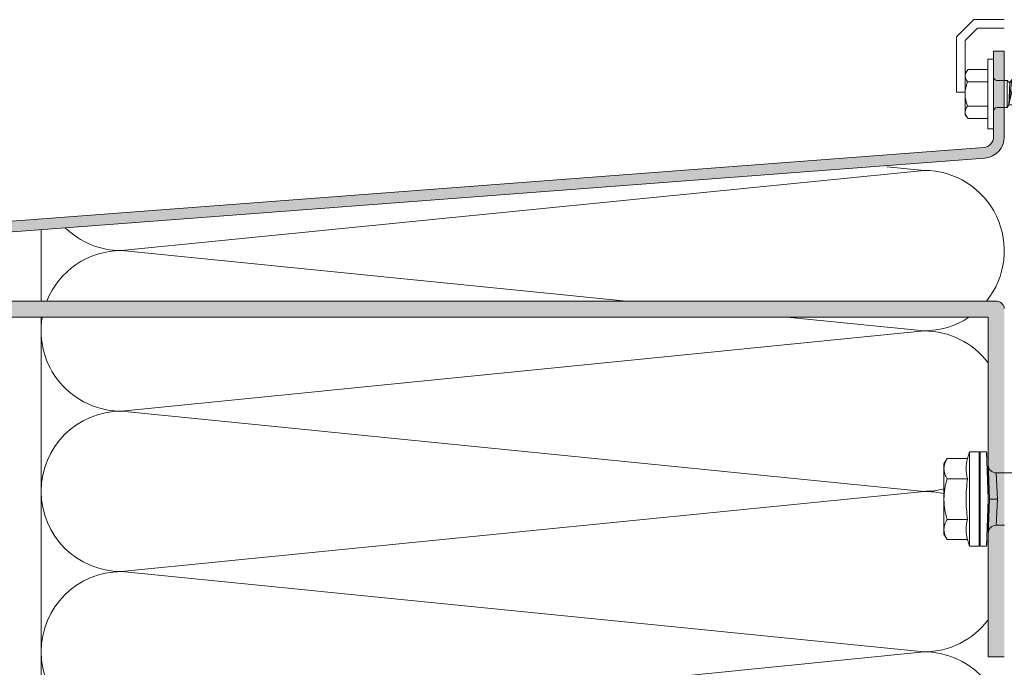
# Model space of a CAD drawing. Units: millimetres. Extents: x -2265 to 1642, y 1000 to 3658.
# Drawn here: x 269 to 453, y 2458 to 2579 of the extents above; entities that cross this region are included whole.
import ezdxf

# ---------------------------------------------------------------- set-up
doc = ezdxf.new("R2010")
doc.units = ezdxf.units.MM
doc.layers.add('90%', color=7, linetype='Continuous', transparency=0.9)
for name, color, linetype, lineweight in [('Bemaßung', 250, 'Continuous', 13), ('Schmale Volllinie_Grau', 252, 'Continuous', 13), ('Schmale Volllinie_Rot', 1, 'Continuous', 13)]:
    doc.layers.add(name, color=color, linetype=linetype, lineweight=lineweight)
doc.styles.get("Standard").update_dxf_attribs({"font": 'arial.ttf'})
doc.dimstyles.new('100%', dxfattribs={"dimtxt": 4, "dimasz": 3, "dimexe": 3, "dimexo": 3, "dimgap": 2, "dimtad": 1, "dimdec": 0, "dimzin": 0, "dimdsep": 46, "dimtxsty": 'Standard', "dimblk": 'OBLIQUE', "dimcen": 0.09, "dimdle": 3, "dimclrd": 256, "dimclre": 256, "dimclrt": 256, "dimadec": 0, "dimazin": 0, "dimtfac": 1, "dimtdec": 0, "dimtofl": 0, "dimtmove": 0, "dimatfit": 3, "dimfxl": 3, "dimfxlon": 1, "dimtolj": 1, "dimtzin": 0, "dimlwd": -1, "dimlwe": -1, "dimarcsym": 0})

# ---------------------------------------------------------------- blocks, each defined once
blk = doc.blocks.new('HRD')
at = {"layer": 'Schmale Volllinie_Rot'}
for p, q in [((4.6, 4.83), (4.27, 3.58)), ((6.42, 4.83), (4.6, 4.83)), ((4.6, -4), (4.6, 4.83)), ((6.42, -4), (6.42, 4.83)), ((6.42, 4.63), (6.42, -4)), ((7.83, 4.83), (6.62, 4.83)), ((6.62, -12.83), (6.62, 4.83)), ((7.83, 4.83), (8.13, -4)), ((8.34, -4), (8.03, 4.64)), ((0.44, 3.58), (-0.14, 2.56)), ((-0.14, 1.68), (-0.14, 2.56)), ((0.44, 3.58), (4.27, 3.58)), ((-0.14, -4), (-0.14, 1.68)), ((18.01, 0.9), (9.63, 0.9)), ((9.85, -4), (9.63, 0.9)), ((0.44, -0.21), (4.27, -0.21)), ((6.42, -4), (6.42, -0.06)), ((-0.14, -9.68), (-0.14, -4)), ((4.6, -12.83), (4.6, -4)), ((6.42, -4), (6.42, -12.63)), ((6.42, -12.83), (6.42, -4)), ((6.42, -7.93), (6.42, -4)), ((7.83, -12.83), (8.13, -4)), ((8.34, -4), (8.03, -12.63)), ((9.85, -4), (9.63, -8.89)), ((0.44, -7.79), (4.27, -7.79)), ((9.63, -8.89), (11.17, -8.89)), ((-0.14, -10.56), (-0.14, -9.68)), ((-0.14, -10.56), (0.44, -11.57)), ((0.44, -11.57), (4.27, -11.57)), ((4.27, -11.57), (4.6, -12.83)), ((4.6, -12.83), (6.42, -12.83)), ((6.62, -12.83), (7.83, -12.83))]:
    blk.add_line(p, q, dxfattribs=at)
for centre, radius, start, end in [((6.62, 4.63), 0.202, 90, 180), ((9.63, 2.41), 1.51, 182, 270.0799), ((9.63, -10.41), 1.51, 89.9271, 178), ((6.62, -12.63), 0.202, 180, 270)]:
    blk.add_arc(centre, radius, start, end, dxfattribs=at)
for points, knots in [([(-0.14, 1.68), (-0.14, 1.84), (-0.13, 2.01), (-0.07, 2.33), (-0.03, 2.48), (0.12, 2.96), (0.27, 3.27), (0.44, 3.58)], [0, 0, 0, 0, 0.25, 0.25, 0.5, 0.5, 1, 1, 1, 1]), ([(0.44, -0.21), (0.27, 0.1), (0.12, 0.41), (-0.09, 1.04), (-0.14, 1.36), (-0.14, 1.68)], [0, 0, 0, 0, 0.5, 0.5, 1, 1, 1, 1]), ([(-0.14, -4), (-0.14, -3.36), (-0.09, -2.72), (0.12, -1.46), (0.27, -0.83), (0.44, -0.21)], [0, 0, 0, 0, 0.5, 0.5, 1, 1, 1, 1]), ([(4.27, -7.79), (4.1, -6.53), (3.99, -5.27), (3.99, -3.37), (4.02, -2.74), (4.11, -1.47), (4.18, -0.84), (4.27, -0.21)], [0, 0, 0, 0, 0.5, 0.5, 0.75, 0.75, 1, 1, 1, 1]), ([(0.44, -7.79), (0.27, -7.17), (0.12, -6.55), (-0.03, -5.6), (-0.07, -5.29), (-0.13, -4.64), (-0.14, -4.32), (-0.14, -4)], [0, 0, 0, 0, 0.5, 0.5, 0.75, 0.75, 1, 1, 1, 1]), ([(8.34, -4), (8.33, -4), (8.31, -4), (8.24, -4), (8.19, -4), (8.13, -4)], [0, 0, 0, 0, 0.5, 0.5, 1, 1, 1, 1]), ([(9.85, -4), (9.75, -4), (9.65, -4), (9.46, -4), (9.36, -4), (9.18, -4), (9.09, -4), (8.93, -4), (8.85, -4), (8.64, -4), (8.53, -4), (8.38, -4), (8.33, -4), (8.34, -4)], [0, 0, 0, 0, 0.125, 0.125, 0.25, 0.25, 0.375, 0.375, 0.5, 0.5, 0.75, 0.75, 1, 1, 1, 1]), ([(-0.14, -9.68), (-0.14, -9.52), (-0.13, -9.36), (-0.07, -9.04), (-0.03, -8.88), (0.12, -8.41), (0.27, -8.09), (0.44, -7.79)], [0, 0, 0, 0, 0.25, 0.25, 0.5, 0.5, 1, 1, 1, 1]), ([(0.44, -11.57), (0.27, -11.26), (0.12, -10.95), (-0.09, -10.32), (-0.14, -10), (-0.14, -9.68)], [0, 0, 0, 0, 0.5, 0.5, 1, 1, 1, 1])]:
    blk.add_open_spline(points, degree=3, knots=knots, dxfattribs=at)
for points, degree in [([(4.27, -0.21), (4.1, 0.42), (3.89, 1.68), (4.1, 2.95), (4.27, 3.58)], 3), ([(8.22, -0.77), (8.21, -0.74), (8.19, -0.71)], 2), ([(8.28, -0.91), (8.26, -0.87), (8.25, -0.84), (8.24, -0.81)], 3), ([(4.27, -11.57), (4.1, -10.94), (3.89, -9.68), (4.1, -8.42), (4.27, -7.79)], 3)]:
    blk.add_open_spline(points, degree=degree, dxfattribs=at)
blk = doc.blocks.new('SAD01 grau')
at = {"layer": 'Schmale Volllinie_Grau', "linetype": 'Continuous'}
for p, q in [((0, 19.65), (-2.16, 17.97)), ((0, 19.65), (2.16, 17.98)), ((-2.16, 12.63), (-2.16, 17.97)), ((2.16, 12.63), (2.16, 17.98)), ((-2.05, 12.08), (-2.71, 11.7)), ((-2.71, 11.7), (-2.05, 11.33)), ((2.71, 10.8), (-2.71, 11.7)), ((-2.16, 12.63), (2.16, 12.63)), ((-2.05, 12.08), (-2.16, 12.63)), ((2.05, 11.18), (-2.05, 12.08)), ((-2.05, 11.33), (-2.05, 10.28)), ((2.05, 10.43), (-2.05, 11.33)), ((2.05, 11.18), (2.16, 12.63)), ((2.71, 10.8), (2.05, 11.18)), ((-2.05, 10.28), (-2.71, 9.9)), ((-2.71, 9.9), (-2.05, 9.52)), ((2.71, 9), (-2.71, 9.9)), ((2.05, 9.37), (-2.05, 10.28)), ((2.05, 8.62), (-2.05, 9.52)), ((-2.05, 9.52), (-2.05, 8.47)), ((2.05, 10.43), (2.71, 10.8)), ((2.05, 10.43), (2.05, 9.37)), ((2.71, 9), (2.05, 9.37)), ((-2.05, 8.47), (-2.71, 8.09)), ((-2.71, 8.09), (-2.05, 7.72)), ((2.71, 7.19), (-2.71, 8.09)), ((2.05, 7.57), (-2.05, 8.47)), ((2.05, 6.82), (-2.05, 7.72)), ((-2.05, 7.72), (-2.05, 6.67)), ((2.05, 8.62), (2.71, 9)), ((2.05, 8.62), (2.05, 7.57)), ((2.71, 7.19), (2.05, 7.57)), ((-2.05, 6.67), (-2.71, 6.29)), ((2.71, 5.39), (-2.71, 6.29)), ((-2.71, 6.29), (-2.05, 5.91)), ((2.05, 5.76), (-2.05, 6.67)), ((2.05, 5.01), (-2.05, 5.91)), ((-2.05, 5.91), (-2.05, 4.86)), ((2.05, 6.82), (2.71, 7.19)), ((2.05, 6.82), (2.05, 5.76)), ((2.05, 6.58), (2.05, 5.76)), ((2.71, 5.39), (2.05, 5.76)), ((-2.71, 4.49), (-2.05, 4.86)), ((-2.05, 4.11), (-2.71, 4.49)), ((-2.71, 4.49), (2.05, 3.96)), ((-2.51, 3.66), (-2.05, 4.11)), ((2.05, 3.96), (-2.05, 4.86)), ((-2.05, 4.11), (2.05, 3.96)), ((2.05, 5.01), (2.71, 5.39)), ((2.05, 5.01), (2.05, 3.96)), ((2.51, 3.66), (2.05, 3.96)), ((-2.51, 3.66), (-2.51, 1.8)), ((2.51, 3.66), (-2.51, 3.66)), ((2.51, 3.66), (-2.51, 3.66)), ((2.51, 3.66), (2.51, 1.8)), ((-6.52, 1.1), (-2.76, 1.1)), ((-6.52, 1.1), (-6.52, 0)), ((6.52, 0), (-6.52, 0)), ((-4.58, 0), (-4.58, -3.67)), ((2.76, 1.1), (-2.76, 1.1)), ((-2.29, -3.78), (-2.29, 0)), ((2.29, -3.78), (2.29, 0)), ((6.52, 1.1), (2.76, 1.1)), ((4.58, 0), (4.58, -3.67)), ((6.52, 1.1), (6.52, 0)), ((-3.9, -4.21), (-4.58, -3.67)), ((3.9, -4.21), (4.58, -3.67)), ((-3.9, -4.21), (0, -4.21)), ((3.9, -4.21), (0, -4.21))]:
    blk.add_line(p, q, dxfattribs=at)
for centre, radius, start, end in [((-1.31, 18.84), 1.21, 225.7173, 303.8082), ((-3.21, 1.8), 0.702, 270, 0), ((3.21, 1.8), 0.702, 180, 270)]:
    blk.add_arc(centre, radius, start, end, dxfattribs=at)
for points, knots in [([(0, 19.65), (-0.21, 19.04), (-0.42, 18.44), (-0.63, 17.84), (-0.01, 16.1), (0.61, 14.37), (1.23, 12.63)], [0, 0, 0, 0, 0.257786, 0.257786, 0.257786, 1, 1, 1, 1]), ([(0, 19.65), (0.32, 18.46), (0.64, 17.28), (0.96, 16.1), (1.21, 14.94), (1.46, 13.79), (1.72, 12.63)], [0, 0, 0, 0, 0.508939, 0.508939, 0.508939, 1, 1, 1, 1]), ([(-4.58, -3.67), (-4.16, -4.05), (-3.4, -4.37), (-2.64, -4.06), (-2.29, -3.78)], [0, 0, 0, 0, 0.551816, 1, 1, 1, 1]), ([(4.58, -3.67), (4.16, -4.05), (3.4, -4.37), (2.64, -4.06), (2.29, -3.78)], [0, 0, 0, 0, 0.551816, 1, 1, 1, 1])]:
    blk.add_open_spline(points, degree=3, knots=knots, dxfattribs=at)
blk.add_open_spline([(2.29, -3.78), (1.53, -4.07), (0, -4.35), (-1.53, -4.07), (-2.29, -3.78)], degree=3, dxfattribs=at)
blk = doc.blocks.new('_Oblique')
at = {"color": 0, "linetype": 'ByBlock', "lineweight": -2}
blk.add_line((-0.5, -0.5), (0.5, 0.5), dxfattribs=at)
blk = doc.blocks.new('*D58')
at = {"layer": 'Bemaßung', "transparency": 16777216}
for p, q in [((178.57, 2428.9), (178.57, 2433.4)), ((272.82, 2431.9), (272.82, 2427.4)), ((175.57, 2430.4), (275.82, 2430.4))]:
    blk.add_line(p, q, dxfattribs=at)
at = {"layer": 'Defpoints', "color": 0, "transparency": 16777216}
for p in [(272.82, 2523.28), (272.82, 2430.4), (178.57, 2385.38)]:
    blk.add_point(p, dxfattribs=at)
at = {"layer": 'Bemaßung', "transparency": 16777216, "xscale": 3, "yscale": 3, "zscale": 3, "rotation": 180}
blk.add_blockref('_Oblique', (178.57, 2430.4), dxfattribs=at)
at = {"layer": 'Bemaßung', "transparency": 16777216, "xscale": 3, "yscale": 3, "zscale": 3}
blk.add_blockref('_Oblique', (272.82, 2430.4), dxfattribs=at)
at = {"layer": 'Bemaßung', "transparency": 16777216, "insert": (225.7, 2434.44), "char_height": 4, "attachment_point": 5}
blk.add_mtext('\\A1;min. 30', dxfattribs=at)

msp = doc.modelspace()

# ---------------------------------------------------------------- hatches: boundary and pattern name
at = {"layer": '90%'}
h = msp.add_hatch(color=256, dxfattribs=at)
h.dxf.hatch_style = 1
edge = h.paths.add_edge_path()
edge.add_arc((448.82, 2557.2), 4, 275, 360)
edge.add_line((452.82, 2557.2), (452.82, 2573.21))
edge.add_line((452.82, 2573.21), (450.82, 2573.21))
edge.add_line((450.82, 2573.21), (450.82, 2557.2))
edge.add_arc((448.82, 2557.2), 2, -85, 0, ccw=False)
edge.add_line((449, 2555.2), (102.88, 2528.96))
edge.add_arc((103.22, 2524.97), 4, 95, 180)
edge.add_line((99.22, 2524.97), (99.22, 2465.47))
edge.add_arc((103.22, 2465.47), 4, 180, 315)
edge.add_line((106.05, 2462.64), (114.71, 2471.3))
edge.add_line((114.71, 2471.3), (113.29, 2472.71))
edge.add_line((113.29, 2472.71), (104.64, 2464.05))
edge.add_arc((103.22, 2465.47), 2, 180, 315, ccw=False)
edge.add_line((101.22, 2465.47), (101.22, 2524.97))
edge.add_arc((103.22, 2524.97), 2, 95, 180, ccw=False)
edge.add_line((103.05, 2526.97), (449.17, 2553.21))
h = msp.add_hatch(color=256, dxfattribs=at)
h.dxf.hatch_style = 1
h.paths.add_polyline_path([(452.82, 2525.1, 0.416068), (451.2, 2526.47), (103.09, 2526.47, 0.412362), (101.72, 2524.85), (101.72, 2465.38), (104.72, 2465.38), (104.72, 2523.47), (449.82, 2523.47), (449.82, 2459.97), (452.82, 2459.97)])

# ---------------------------------------------------------------- linework, layer by layer
at = {"layer": 'Schmale Volllinie_Grau'}
for p, q in [((447.13, 2579.09), (443.89, 2575.85)), ((452.82, 2579.09), (447.13, 2579.09)), ((447.8, 2577.47), (445.51, 2575.18)), ((447.8, 2577.47), (452.82, 2577.47)), ((443.89, 2575.85), (443.89, 2565.55)), ((445.51, 2575.18), (445.53, 2565.55)), ((443.89, 2565.55), (445.51, 2565.55)), ((437.82, 2550.91), (287.82, 2535.91)), ((430.9, 2551.6), (437.82, 2550.91)), ((272.82, 2526.47), (272.82, 2539.84)), ((287.82, 2535.91), (382.2, 2526.47)), ((272.82, 2523.47), (272.82, 2373.14)), ((412.2, 2523.47), (437.82, 2520.91)), ((437.82, 2520.91), (287.82, 2505.91)), ((287.82, 2505.91), (437.82, 2490.91)), ((437.82, 2490.91), (287.82, 2475.91)), ((287.82, 2475.91), (437.82, 2460.91)), ((437.82, 2460.91), (287.82, 2445.91))]:
    msp.add_line(p, q, dxfattribs=at)
for points in [[(449.17, 2553.21, 0.388879), (452.82, 2557.2), (452.82, 2573.21), (450.82, 2573.21), (450.82, 2557.2, -0.388879), (449, 2555.2), (102.88, 2528.96, 0.388879), (99.22, 2524.97), (99.22, 2465.47, 0.668179), (106.05, 2462.64), (114.71, 2471.3), (113.29, 2472.71), (104.64, 2464.05, -0.668179), (101.22, 2465.47), (101.22, 2524.97, -0.388879), (103.05, 2526.97), (449.17, 2553.21, 0.388879)], [(452.82, 2525.1, 0.416068), (451.2, 2526.47), (103.09, 2526.47, 0.412362), (101.72, 2524.85), (101.72, 2465.38), (104.72, 2465.38), (104.72, 2523.47), (449.82, 2523.47), (449.82, 2459.97), (452.82, 2459.97)]]:
    msp.add_lwpolyline(points, format="xyb", dxfattribs=at)
for centre, start, end in [((437.82, 2535.91), 321.0084, 90), ((287.82, 2550.91), 225.6419, 270), ((287.82, 2520.91), 90, 158.2354), ((287.82, 2520.91), 170.166, 270), ((437.82, 2535.91), 270, 303.9827), ((437.82, 2505.91), 36.8699, 90), ((287.82, 2490.91), 90, 270), ((437.82, 2505.91), 270, 284.3737), ((437.82, 2475.91), 75.6263, 90), ((287.82, 2460.91), 90, 270), ((437.82, 2475.91), 270, 323.1301), ((437.82, 2445.91), 270, 90)]:
    msp.add_arc(centre, 15, start, end, dxfattribs=at)

# ---------------------------------------------------------------- block references
at = {"rotation": 270}
msp.add_blockref('SAD01 grau', (449.72, 2565.2), dxfattribs=at)
at = {"layer": 'Bemaßung'}
msp.add_blockref('HRD', (441.69, 2493.47), dxfattribs=at)

# ---------------------------------------------------------------- dimensions: what is measured, and where the dimension line sits
dim = msp.add_linear_dim(base=(272.82, 2430.4), p1=(178.57, 2385.38), p2=(272.82, 2523.28), text='min. 30', dimstyle='100%', override={"dimfxl": 1.5}, dxfattribs=at)
dim.commit()
dim.dimension.update_dxf_attribs({"geometry": '*D58', "text_midpoint": (225.7, 2434.44)})

doc.saveas('drawing.dxf')
